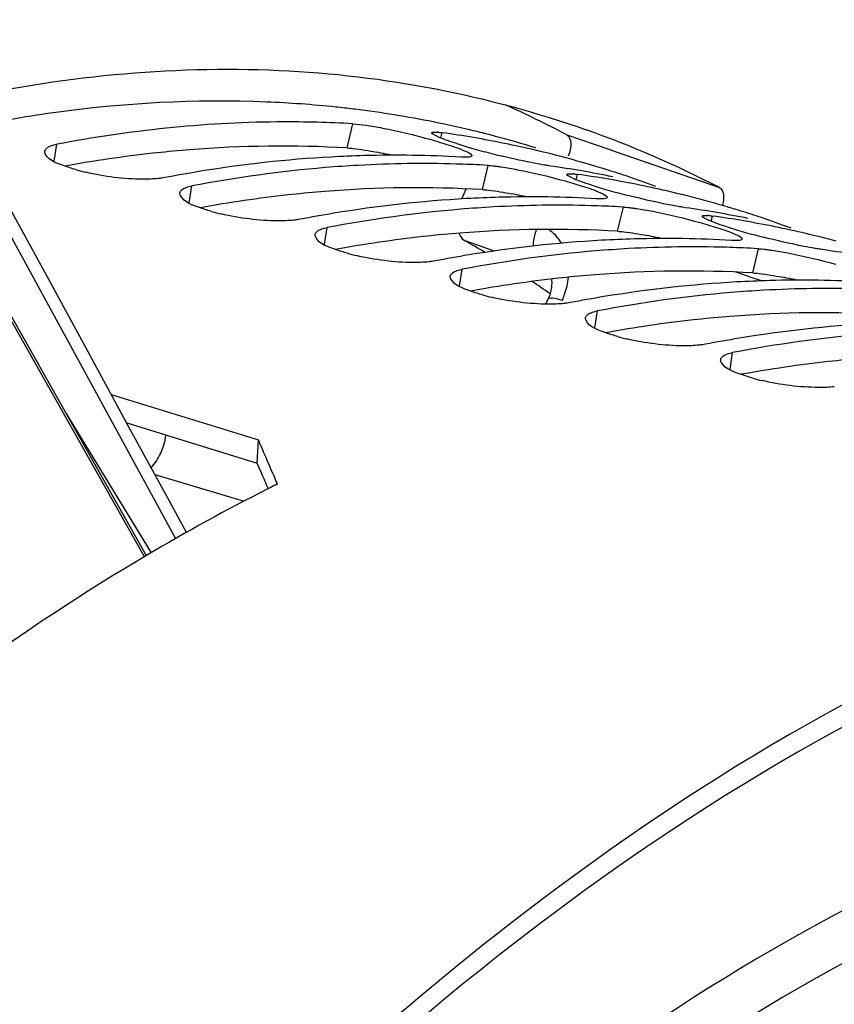
# Model space of a CAD drawing. Units: millimetres. Extents: x 0 to 594, y 0 to 420.
# Drawn here: x 310 to 316, y 102 to 109 of the extents above; entities that cross this region are included whole.
import ezdxf

# ---------------------------------------------------------------- set-up
doc = ezdxf.new("R2010")
doc.units = ezdxf.units.MM
doc.header["$LTSCALE"] = 32.67
doc.layers.get('0').update_dxf_attribs({"linetype": 'CONTINUOUS'})
doc.layers.add('AXES', color=7, linetype='CONTINUOUS')
doc.layers.add('SOLIDES', color=7, linetype='CONTINUOUS')
doc.styles.get("Standard").update_dxf_attribs({"font": 'txt', "width": 0.85})
doc.dimstyles.get("Standard").update_dxf_attribs({"dimtxt": 3.5, "dimasz": 3.5, "dimexe": 0.18, "dimexo": 0.0625, "dimgap": 0.09, "dimtad": 1, "dimdec": 4, "dimdsep": 46, "dimtxsty": 'STANDARD', "dimblk": '_FILLED', "dimblk1": '_FILLED', "dimblk2": '_FILLED', "dimcen": 0.09, "dimclrt": 5, "dimadec": 0, "dimazin": 0, "dimtol": 1, "dimtp": 0.0001, "dimtm": 0.0001, "dimtfac": 1, "dimtdec": 4, "dimtofl": 0, "dimtmove": 0, "dimatfit": 3, "dimldrblk": '_FILLED', "dimfxl": 1, "dimtolj": 1, "dimarcsym": 0})

# ---------------------------------------------------------------- blocks, each defined once
blk = doc.blocks.new('_FILLED')
at = {"color": 0, "linetype": 'BYBLOCK'}
blk.add_solid([(0, 0), (-1, 0.2143), (-1, -0.2143)], dxfattribs=at)

msp = doc.modelspace()

# ---------------------------------------------------------------- linework, layer by layer
at = {"color": 7, "linetype": 'CONTINUOUS'}
for p, q in [((312.266362, 108.745582), (312.251823, 108.747365)), ((312.880792, 108.645217), (312.853115, 108.650811)), ((312.24915, 108.636898), (312.214692, 108.638838)), ((312.839929, 108.568231), (312.840006, 108.569444)), ((313.263325, 108.324453), (313.228867, 108.326393)), ((314.145306, 108.294706), (314.12688, 108.300408)), ((313.854103, 108.255786), (313.854181, 108.257)), ((314.2775, 108.012009), (314.243041, 108.013948)), ((315.159481, 107.982261), (315.141055, 107.987963)), ((314.868278, 107.943341), (314.868355, 107.944555)), ((315.291674, 107.699564), (315.257216, 107.701503)), ((310.699871, 105.396822), (309.468334, 107.579418)), ((310.436195, 106.606176), (311.539546, 106.266258)), ((311.530396, 106.091924), (311.539546, 106.266258)), ((311.649272, 106.008804), (311.664918, 105.971378)), ((311.664918, 105.971378), (311.680558, 105.933791)), ((311.614508, 105.900628), (311.604582, 105.895608)), ((311.626854, 105.906859), (311.614508, 105.900628))]:
    msp.add_line(p, q, dxfattribs=at)
at = {"color": 9, "linetype": 'CONTINUOUS'}
for p, q in [((312.206576, 108.455446), (312.24915, 108.636898)), ((312.908557, 108.530114), (312.918946, 108.570057)), ((310.006994, 108.356514), (310.026359, 108.482999)), ((313.220751, 108.143001), (313.263325, 108.324453)), ((313.922732, 108.217669), (313.933121, 108.257612)), ((311.021169, 108.044069), (311.040534, 108.170554)), ((314.234926, 107.830556), (314.2775, 108.012009)), ((314.936906, 107.905225), (314.947295, 107.945167)), ((312.035344, 107.731624), (312.054709, 107.858109)), ((315.2491, 107.518111), (315.291674, 107.699564)), ((310.685091, 105.388016), (309.454995, 107.568058)), ((313.049518, 107.419179), (313.068884, 107.545664)), ((314.063693, 107.106734), (314.083058, 107.233219)), ((315.077868, 106.794289), (315.097233, 106.920775))]:
    msp.add_line(p, q, dxfattribs=at)
at = {"color": 3, "linetype": 'CONTINUOUS'}
for p, q in [((311.021864, 108.441544), (310.993199, 108.43921)), ((312.036039, 108.129099), (312.007374, 108.126765)), ((313.050214, 107.816654), (313.021549, 107.81432)), ((314.064388, 107.504209), (314.035723, 107.501875)), ((315.078563, 107.191764), (315.049898, 107.189431)), ((310.552228, 106.393277), (311.530396, 106.091924)), ((311.546369, 106.055759), (311.530396, 106.091924)), ((311.562332, 106.019432), (311.546369, 106.055759))]:
    msp.add_line(p, q, dxfattribs=at)
at = {"color": 7, "linetype": 'CONTINUOUS'}
for centre, radius, start, end in [((311.277159, 100.735554), 8.070879, 83.0638584, 84.0047766), ((311.292063, 100.849692), 7.955774, 78.6842134, 82.9656446), ((311.374312, 98.916502), 9.898106, 97.9876766, 101.7823507), ((311.308361, 100.936619), 7.867339, 78.070106, 78.4707503), ((312.847558, 108.135612), 0.44002, 84.259241, 85.3338988), ((311.312676, 100.956804), 7.846698, 76.7304209, 78.0704663), ((311.317168, 100.976082), 7.826903, 76.1753803, 76.7300308), ((311.320155, 100.988169), 7.814453, 75.1758177, 76.1754687), ((311.799848, 100.691258), 7.957879, 80.2037414, 81.9158299), ((311.810566, 100.753578), 7.894645, 78.4832847, 80.203444), ((311.324457, 101.004354), 7.797706, 72.8616793, 75.1759517), ((314.02557, 111.615227), 3.282588, 252.3100572, 253.4441186), ((314.366839, 112.760718), 4.477835, 253.435004, 254.3136563), ((314.752014, 114.136687), 5.906697, 254.3252209, 255.7507845), ((311.820768, 100.803854), 7.843344, 76.7556829, 78.4829796), ((311.828882, 100.8386), 7.807663, 75.0221459, 76.7552263), ((312.611281, 99.057762), 9.344721, 93.2216051, 99.370124), ((312.574619, 99.575911), 8.825333, 91.5758553, 93.1730148), ((312.568386, 99.898459), 8.502736, 86.6820942, 91.5936362), ((314.907086, 114.733585), 6.523402, 255.7210956, 256.3716747), ((311.833616, 100.856486), 7.789161, 73.2855591, 75.0217834), ((310.601343, 109.805218), 1.572843, 254.4291785, 256.9251506), ((312.700842, 98.468502), 9.940702, 99.3264841, 100.8025903), ((312.842626, 98.766295), 9.575366, 94.7978964, 100.8478078), ((312.788047, 99.322907), 9.016142, 93.1732134, 94.7481239), ((312.77122, 99.678412), 8.660251, 88.3412468, 93.1922528), ((312.776576, 99.976694), 8.361939, 86.899403, 88.3187653), ((312.611188, 100.441302), 7.957879, 80.2037414, 81.9158299), ((312.621906, 100.503622), 7.894645, 78.4832847, 80.203444), ((311.835114, 100.861597), 7.783836, 72.8768614, 73.2853011), ((311.834758, 100.86048), 7.785008, 71.5487164, 72.7348153), ((313.861733, 107.823167), 0.44002, 84.259241, 85.3338988), ((312.814022, 100.378813), 7.957879, 80.2037414, 81.9158299), ((312.829208, 100.465091), 7.870276, 76.7589378, 80.2058087), ((311.830637, 100.84832), 7.797847, 69.8142694, 71.5482776), ((315.039745, 111.302782), 3.282588, 252.3100572, 253.4441186), ((315.381014, 112.448273), 4.477835, 253.435004, 254.3136563), ((315.766189, 113.824242), 5.906697, 254.3252209, 255.7507845), ((313.625455, 98.745317), 9.344721, 93.2216051, 99.370124), ((313.588794, 99.263466), 8.825333, 91.5758553, 93.1730148), ((313.58256, 99.586014), 8.502736, 86.6820942, 91.5936362), ((312.843057, 100.526156), 7.807663, 75.0221459, 76.7552263), ((312.846819, 100.540477), 7.792855, 74.4691169, 75.0216536), ((313.856801, 98.45385), 9.575366, 94.7978964, 100.8478078), ((313.802222, 99.010462), 9.016142, 93.1732134, 94.7481239), ((313.785395, 99.365967), 8.660251, 88.3412468, 93.1922528), ((313.79075, 99.66425), 8.361939, 86.899403, 88.3187653), ((313.625362, 100.128858), 7.957879, 80.2037414, 81.9158299), ((312.848398, 100.546141), 7.786975, 73.2853924, 74.4691502), ((312.849289, 100.549152), 7.783836, 72.8768614, 73.2853011), ((312.848932, 100.548035), 7.785008, 71.5487164, 72.7348153), ((311.615518, 109.492773), 1.572843, 254.4291785, 256.9251506), ((313.715017, 98.156058), 9.940702, 99.3264841, 100.8025903), ((314.875908, 107.510723), 0.44002, 84.259241, 85.3338988), ((313.828197, 100.066369), 7.957879, 80.2037414, 81.9158299), ((313.636081, 100.191177), 7.894645, 78.4832847, 80.203444), ((313.843382, 100.152646), 7.870276, 76.7589378, 80.2058087), ((312.844812, 100.535875), 7.797847, 69.8142694, 71.5482776), ((316.05392, 110.990337), 3.282588, 252.3100572, 253.4441186), ((316.395188, 112.135829), 4.477835, 253.435004, 254.3136563), ((314.63963, 98.432872), 9.344721, 93.2216051, 99.370124), ((314.602969, 98.951021), 8.825333, 91.5758553, 93.1730148), ((314.596735, 99.27357), 8.502736, 86.6820942, 91.5936362), ((316.780363, 113.511797), 5.906697, 254.3252209, 255.7507845), ((313.857231, 100.213711), 7.807663, 75.0221459, 76.7552263), ((314.816396, 98.698017), 9.016142, 93.1732134, 94.7481239), ((314.79957, 99.053522), 8.660251, 88.3412468, 93.1922528), ((314.804925, 99.351805), 8.361939, 86.899403, 88.3187653), ((314.639537, 99.816413), 7.957879, 80.2037414, 81.9158299), ((312.629692, 109.180328), 1.572843, 254.4291785, 256.9251506), ((314.729192, 97.843613), 9.940702, 99.3264841, 100.8025903), ((314.870976, 98.141405), 9.575366, 94.7978964, 100.8478078), ((315.653805, 98.120427), 9.344721, 93.2216051, 99.370124), ((315.617143, 98.638576), 8.825333, 91.5758553, 93.1730148), ((315.813744, 98.741077), 8.660251, 88.3412468, 93.1922528), ((315.61091, 98.961125), 8.502736, 86.6820942, 91.5936362), ((313.643867, 108.867883), 1.572843, 254.4291785, 256.9251506), ((315.743367, 97.531168), 9.940702, 99.3264841, 100.8025903), ((315.88515, 97.82896), 9.575366, 94.7978964, 100.8478078), ((315.830571, 98.385572), 9.016142, 93.1732134, 94.7481239), ((316.667979, 97.807982), 9.344721, 93.2216051, 99.370124), ((314.658042, 108.555438), 1.572843, 254.4291785, 256.9251506), ((316.757541, 97.218723), 9.940702, 99.3264841, 100.8025903), ((316.899325, 97.516515), 9.575366, 94.7978964, 100.8478078), ((315.672216, 108.242994), 1.572843, 254.4291785, 256.9251506), ((290.742342, 97.250433), 22.66735, 22.7298801, 23.4372827), ((318.226445, 92.814187), 14.661945, 116.5164181, 116.7511929)]:
    msp.add_arc(centre, radius, start, end, dxfattribs=at)
at = {"color": 3, "linetype": 'CONTINUOUS'}
for centre, radius, start, end in [((311.751445, 99.310719), 9.159928, 94.7482993, 96.2993324), ((311.714959, 99.86374), 8.60576, 86.7251071, 94.6195183), ((311.800862, 98.893066), 9.580482, 96.3190205, 100.2784285), ((311.715485, 104.745592), 3.746265, 77.9716487, 79.0688636), ((311.638174, 104.379571), 4.12036, 77.412391, 77.9808804), ((312.729134, 99.551295), 8.60576, 86.7251071, 94.6195183), ((312.815037, 98.580621), 9.580482, 96.3190205, 100.2784285), ((312.76562, 98.998274), 9.159928, 94.7482993, 96.2993324), ((312.729659, 104.433147), 3.746265, 77.9716487, 79.0688636), ((312.652349, 104.067127), 4.12036, 77.412391, 77.9808804), ((313.743308, 99.23885), 8.60576, 86.7251071, 94.6195183), ((313.829211, 98.268176), 9.580482, 96.3190205, 100.2784285), ((313.779795, 98.685829), 9.159928, 94.7482993, 96.2993324), ((313.743834, 104.120702), 3.746265, 77.9716487, 79.0688636), ((313.666524, 103.754682), 4.12036, 77.412391, 77.9808804), ((314.843386, 97.955731), 9.580482, 96.3190205, 100.2784285), ((314.793969, 98.373384), 9.159928, 94.7482993, 96.2993324), ((314.757483, 98.926405), 8.60576, 86.7251071, 94.6195183), ((314.758009, 103.808257), 3.746265, 77.9716487, 79.0688636), ((314.680698, 103.442237), 4.12036, 77.412391, 77.9808804), ((315.808144, 98.06094), 9.159928, 94.7482993, 96.2993324), ((315.771658, 98.613961), 8.60576, 86.7251071, 94.6195183), ((315.857561, 97.643286), 9.580482, 96.3190205, 100.2784285), ((316.822319, 97.748495), 9.159928, 94.7482993, 96.2993324), ((316.871735, 97.330842), 9.580482, 96.3190205, 100.2784285), ((290.951014, 96.984644), 22.504529, 23.3369702, 23.669814)]:
    msp.add_arc(centre, radius, start, end, dxfattribs=at)
at = {"color": 7, "linetype": 'CONTINUOUS'}
for points, knots in [([(312.120127, 108.76229), (311.947379, 108.780433), (311.240731, 108.831795), (310.528253, 108.792647), (309.998871, 108.718576)], [0, 0, 0, 0, 0.24525399, 1, 1, 1, 1]), ([(312.214692, 108.638838), (312.035942, 108.648526), (311.3035, 108.664574), (310.569869, 108.586673), (310.026359, 108.482999)], [0, 0, 0, 0, 0.24444511, 1, 1, 1, 1]), ([(312.840006, 108.569444), (312.84108, 108.573657), (312.86074, 108.57567), (312.872929, 108.575021), (312.883353, 108.574174)], [0, 0, 0, 0, 0.29358687, 1, 1, 1, 1]), ([(312.891572, 108.573426), (312.895907, 108.572991), (312.905044, 108.571956), (312.914157, 108.570737), (312.918946, 108.570057)], [0, 0, 0, 0, 0.47385734, 1, 1, 1, 1]), ([(312.891209, 108.53708), (312.878297, 108.542594), (312.862459, 108.550952), (312.840605, 108.562114), (312.839929, 108.568231)], [0, 0, 0, 0, 0.69526665, 1, 1, 1, 1]), ([(309.941055, 108.4108), (309.93936, 108.414103), (309.936819, 108.4208), (309.93656, 108.428015), (309.937048, 108.431324)], [0, 0, 0, 0, 0.52606517, 1, 1, 1, 1]), ([(309.937048, 108.431324), (309.938384, 108.440378), (309.953813, 108.460129), (309.975078, 108.468694), (309.98788, 108.473089)], [0, 0, 0, 0, 0.40340037, 1, 1, 1, 1]), ([(309.98788, 108.473089), (309.993787, 108.475117), (310.006521, 108.478848), (310.019475, 108.481686), (310.026359, 108.482999)], [0, 0, 0, 0, 0.47121555, 1, 1, 1, 1]), ([(313.091303, 108.432355), (313.104792, 108.426356), (313.120825, 108.419072), (313.143157, 108.402794), (313.141702, 108.396739)], [0, 0, 0, 0, 0.70330512, 1, 1, 1, 1]), ([(310.179146, 108.290099), (310.149306, 108.298444), (310.067744, 108.32708), (309.9678, 108.358681), (309.941055, 108.4108)], [0, 0, 0, 0, 0.3459473, 1, 1, 1, 1]), ([(313.096851, 108.385931), (313.091221, 108.385861), (313.079092, 108.386008), (313.066976, 108.386564), (313.06049, 108.386942)], [0, 0, 0, 0, 0.46426916, 1, 1, 1, 1]), ([(313.141702, 108.396739), (313.140549, 108.391943), (313.121535, 108.386267), (313.107658, 108.386065), (313.096851, 108.385931)], [0, 0, 0, 0, 0.31335692, 1, 1, 1, 1]), ([(313.684843, 108.327253), (313.662658, 108.33102), (313.557155, 108.350472), (313.452409, 108.37388), (313.370025, 108.393852)], [0, 0, 0, 0, 0.20976608, 1, 1, 1, 1]), ([(313.263325, 108.324453), (313.270652, 108.324026), (313.286074, 108.322859), (313.301461, 108.321303), (313.309536, 108.320407)], [0, 0, 0, 0, 0.47460306, 1, 1, 1, 1]), ([(313.309536, 108.320407), (313.317984, 108.31947), (313.335477, 108.317347), (313.352932, 108.314936), (313.361958, 108.313626)], [0, 0, 0, 0, 0.48239648, 1, 1, 1, 1]), ([(313.730286, 108.320101), (313.723091, 108.321123), (313.707928, 108.323414), (313.692797, 108.325902), (313.684843, 108.327253)], [0, 0, 0, 0, 0.47388254, 1, 1, 1, 1]), ([(310.789369, 108.226168), (310.750646, 108.222188), (310.568084, 108.216692), (310.385222, 108.240587), (310.245528, 108.27315)], [0, 0, 0, 0, 0.21345619, 1, 1, 1, 1]), ([(310.837699, 108.233043), (310.830063, 108.231586), (310.813991, 108.228974), (310.797827, 108.227037), (310.789369, 108.226168)], [0, 0, 0, 0, 0.47761674, 1, 1, 1, 1]), ([(313.905384, 108.224635), (313.892472, 108.230149), (313.876634, 108.238507), (313.85478, 108.249669), (313.854103, 108.255786)], [0, 0, 0, 0, 0.69526665, 1, 1, 1, 1]), ([(313.854181, 108.257), (313.855254, 108.261212), (313.874915, 108.263225), (313.887103, 108.262576), (313.897528, 108.261729)], [0, 0, 0, 0, 0.29358687, 1, 1, 1, 1]), ([(313.905747, 108.260981), (313.910082, 108.260547), (313.919218, 108.259511), (313.928331, 108.258292), (313.933121, 108.257612)], [0, 0, 0, 0, 0.47385734, 1, 1, 1, 1]), ([(310.951223, 108.118879), (310.952559, 108.127933), (310.967987, 108.147684), (310.989253, 108.156249), (311.002055, 108.160644)], [0, 0, 0, 0, 0.40340037, 1, 1, 1, 1]), ([(311.002055, 108.160644), (311.007961, 108.162672), (311.020695, 108.166403), (311.03365, 108.169241), (311.040534, 108.170554)], [0, 0, 0, 0, 0.47121555, 1, 1, 1, 1]), ([(310.95523, 108.098355), (310.953535, 108.101658), (310.950994, 108.108356), (310.950734, 108.11557), (310.951223, 108.118879)], [0, 0, 0, 0, 0.52606517, 1, 1, 1, 1]), ([(311.19332, 107.977654), (311.163481, 107.985999), (311.081918, 108.014635), (310.981974, 108.046237), (310.95523, 108.098355)], [0, 0, 0, 0, 0.3459473, 1, 1, 1, 1]), ([(314.111026, 108.073486), (314.105396, 108.073416), (314.093266, 108.073563), (314.08115, 108.074119), (314.074665, 108.074498)], [0, 0, 0, 0, 0.46426916, 1, 1, 1, 1]), ([(314.105477, 108.11991), (314.118967, 108.113911), (314.135, 108.106627), (314.157332, 108.09035), (314.155877, 108.084294)], [0, 0, 0, 0, 0.70330512, 1, 1, 1, 1]), ([(314.155877, 108.084294), (314.154724, 108.079498), (314.135709, 108.073822), (314.121833, 108.07362), (314.111026, 108.073486)], [0, 0, 0, 0, 0.31335692, 1, 1, 1, 1]), ([(314.699018, 108.014808), (314.671972, 108.0194), (314.542255, 108.043688), (314.41361, 108.073488), (314.312314, 108.099269)], [0, 0, 0, 0, 0.20789084, 1, 1, 1, 1]), ([(314.2775, 108.012009), (314.284826, 108.011581), (314.300249, 108.010414), (314.315636, 108.008859), (314.323711, 108.007963)], [0, 0, 0, 0, 0.47460306, 1, 1, 1, 1]), ([(314.323711, 108.007963), (314.332159, 108.007025), (314.349652, 108.004903), (314.367107, 108.002491), (314.376133, 108.001181)], [0, 0, 0, 0, 0.48239648, 1, 1, 1, 1]), ([(314.74446, 108.007656), (314.737266, 108.008678), (314.722103, 108.010969), (314.706971, 108.013458), (314.699018, 108.014808)], [0, 0, 0, 0, 0.47388254, 1, 1, 1, 1]), ([(311.803544, 107.913723), (311.764821, 107.909744), (311.582259, 107.904247), (311.399397, 107.928142), (311.259703, 107.960705)], [0, 0, 0, 0, 0.21345619, 1, 1, 1, 1]), ([(311.851874, 107.920598), (311.844238, 107.919142), (311.828166, 107.916529), (311.812002, 107.914592), (311.803544, 107.913723)], [0, 0, 0, 0, 0.47761674, 1, 1, 1, 1]), ([(314.919559, 107.91219), (314.906647, 107.917704), (314.890809, 107.926062), (314.868954, 107.937225), (314.868278, 107.943341)], [0, 0, 0, 0, 0.69526665, 1, 1, 1, 1]), ([(314.868355, 107.944555), (314.869429, 107.948767), (314.889089, 107.95078), (314.901278, 107.950131), (314.911703, 107.949284)], [0, 0, 0, 0, 0.29358687, 1, 1, 1, 1]), ([(314.919922, 107.948536), (314.924257, 107.948102), (314.933393, 107.947066), (314.942506, 107.945847), (314.947295, 107.945167)], [0, 0, 0, 0, 0.47385734, 1, 1, 1, 1]), ([(311.965397, 107.806434), (311.966733, 107.815488), (311.982162, 107.835239), (312.003427, 107.843804), (312.016229, 107.848199)], [0, 0, 0, 0, 0.40340037, 1, 1, 1, 1]), ([(312.016229, 107.848199), (312.022136, 107.850227), (312.03487, 107.853958), (312.047825, 107.856796), (312.054709, 107.858109)], [0, 0, 0, 0, 0.47121555, 1, 1, 1, 1]), ([(311.969405, 107.78591), (311.96771, 107.789213), (311.965168, 107.795911), (311.964909, 107.803125), (311.965397, 107.806434)], [0, 0, 0, 0, 0.52606517, 1, 1, 1, 1]), ([(312.207495, 107.665209), (312.177656, 107.673555), (312.096093, 107.702191), (311.996149, 107.733792), (311.969405, 107.78591)], [0, 0, 0, 0, 0.3459473, 1, 1, 1, 1]), ([(315.1252, 107.761041), (315.119571, 107.760971), (315.107441, 107.761118), (315.095325, 107.761674), (315.088839, 107.762053)], [0, 0, 0, 0, 0.46426916, 1, 1, 1, 1]), ([(315.119652, 107.807465), (315.133141, 107.801466), (315.149174, 107.794183), (315.171507, 107.777905), (315.170051, 107.771849)], [0, 0, 0, 0, 0.70330512, 1, 1, 1, 1]), ([(315.170051, 107.771849), (315.168899, 107.767053), (315.149884, 107.761377), (315.136008, 107.761176), (315.1252, 107.761041)], [0, 0, 0, 0, 0.31335692, 1, 1, 1, 1]), ([(315.713192, 107.702363), (315.686146, 107.706955), (315.55643, 107.731244), (315.427785, 107.761043), (315.326489, 107.786824)], [0, 0, 0, 0, 0.20789084, 1, 1, 1, 1]), ([(315.291674, 107.699564), (315.299001, 107.699136), (315.314424, 107.697969), (315.32981, 107.696414), (315.337886, 107.695518)], [0, 0, 0, 0, 0.47460306, 1, 1, 1, 1]), ([(315.337886, 107.695518), (315.346334, 107.69458), (315.363827, 107.692458), (315.381282, 107.690047), (315.390307, 107.688736)], [0, 0, 0, 0, 0.48239648, 1, 1, 1, 1]), ([(315.758635, 107.695211), (315.751441, 107.696233), (315.736278, 107.698524), (315.721146, 107.701013), (315.713192, 107.702363)], [0, 0, 0, 0, 0.47388254, 1, 1, 1, 1]), ([(312.817719, 107.601278), (312.778996, 107.597299), (312.596434, 107.591802), (312.413571, 107.615697), (312.273878, 107.64826)], [0, 0, 0, 0, 0.21345619, 1, 1, 1, 1]), ([(312.866049, 107.608153), (312.858413, 107.606697), (312.842341, 107.604084), (312.826176, 107.602147), (312.817719, 107.601278)], [0, 0, 0, 0, 0.47761674, 1, 1, 1, 1]), ([(313.030404, 107.535755), (313.036311, 107.537783), (313.049045, 107.541513), (313.062, 107.544351), (313.068884, 107.545664)], [0, 0, 0, 0, 0.47121555, 1, 1, 1, 1]), ([(312.983579, 107.473465), (312.981884, 107.476768), (312.979343, 107.483466), (312.979084, 107.49068), (312.979572, 107.493989)], [0, 0, 0, 0, 0.52606517, 1, 1, 1, 1]), ([(312.979572, 107.493989), (312.980908, 107.503043), (312.996337, 107.522794), (313.017602, 107.531359), (313.030404, 107.535755)], [0, 0, 0, 0, 0.40340037, 1, 1, 1, 1]), ([(313.22167, 107.352764), (313.19183, 107.36111), (313.110268, 107.389746), (313.010324, 107.421347), (312.983579, 107.473465)], [0, 0, 0, 0, 0.3459473, 1, 1, 1, 1]), ([(313.831894, 107.288833), (313.79317, 107.284854), (313.610609, 107.279357), (313.427746, 107.303252), (313.288053, 107.335815)], [0, 0, 0, 0, 0.21345619, 1, 1, 1, 1]), ([(313.880223, 107.295708), (313.872587, 107.294252), (313.856515, 107.291639), (313.840351, 107.289702), (313.831894, 107.288833)], [0, 0, 0, 0, 0.47761674, 1, 1, 1, 1]), ([(313.997754, 107.16102), (313.996059, 107.164324), (313.993518, 107.171021), (313.993259, 107.178235), (313.993747, 107.181544)], [0, 0, 0, 0, 0.52606517, 1, 1, 1, 1]), ([(313.993747, 107.181544), (313.995083, 107.190599), (314.010511, 107.21035), (314.031777, 107.218914), (314.044579, 107.22331)], [0, 0, 0, 0, 0.40340037, 1, 1, 1, 1]), ([(314.044579, 107.22331), (314.050485, 107.225338), (314.063219, 107.229068), (314.076174, 107.231906), (314.083058, 107.233219)], [0, 0, 0, 0, 0.47121555, 1, 1, 1, 1]), ([(314.235844, 107.040319), (314.206005, 107.048665), (314.124442, 107.077301), (314.024498, 107.108902), (313.997754, 107.16102)], [0, 0, 0, 0, 0.3459473, 1, 1, 1, 1]), ([(314.846068, 106.976388), (314.807345, 106.972409), (314.624783, 106.966912), (314.441921, 106.990807), (314.302227, 107.02337)], [0, 0, 0, 0, 0.21345619, 1, 1, 1, 1]), ([(314.894398, 106.983264), (314.886762, 106.981807), (314.87069, 106.979194), (314.854526, 106.977258), (314.846068, 106.976388)], [0, 0, 0, 0, 0.47761674, 1, 1, 1, 1]), ([(315.007921, 106.869099), (315.009257, 106.878154), (315.024686, 106.897905), (315.045951, 106.906469), (315.058753, 106.910865)], [0, 0, 0, 0, 0.40340037, 1, 1, 1, 1]), ([(315.058753, 106.910865), (315.06466, 106.912893), (315.077394, 106.916623), (315.090349, 106.919461), (315.097233, 106.920775)], [0, 0, 0, 0, 0.47121555, 1, 1, 1, 1]), ([(315.011929, 106.848575), (315.010234, 106.851879), (315.007692, 106.858576), (315.007433, 106.86579), (315.007921, 106.869099)], [0, 0, 0, 0, 0.52606517, 1, 1, 1, 1]), ([(315.250019, 106.727875), (315.22018, 106.73622), (315.138617, 106.764856), (315.038673, 106.796457), (315.011929, 106.848575)], [0, 0, 0, 0, 0.3459473, 1, 1, 1, 1]), ([(315.860243, 106.663944), (315.82152, 106.659964), (315.638958, 106.654467), (315.456095, 106.678362), (315.316402, 106.710926)], [0, 0, 0, 0, 0.21345619, 1, 1, 1, 1]), ([(311.604582, 105.895608), (311.299897, 105.74138), (310.034512, 105.044677), (308.862697, 104.184731), (308.02276, 103.471053)], [0, 0, 0, 0, 0.23654391, 1, 1, 1, 1]), ([(317.946786, 105.171985), (316.364466, 104.627775), (313.149622, 102.723675), (310.564454, 100.092606), (309.299061, 98.558857)], [0, 0, 0, 0, 0.45697618, 1, 1, 1, 1])]:
    msp.add_open_spline(points, degree=3, knots=knots, dxfattribs=at)
for points in [[(312.24915, 108.636898), (312.282169, 108.634971), (312.315051, 108.630823), (312.347783, 108.626071)], [(312.347783, 108.626071), (312.388752, 108.620123), (312.429549, 108.612961), (312.470199, 108.605128)], [(312.470199, 108.605128), (312.590073, 108.582028), (312.708915, 108.55321), (312.8265, 108.520389)], [(312.8265, 108.520389), (312.869404, 108.508413), (312.912152, 108.495837), (312.954577, 108.482261)], [(313.028104, 108.487857), (312.981912, 108.502613), (312.935805, 108.518035), (312.891209, 108.53708)], [(312.954577, 108.482261), (313.000786, 108.467475), (313.046972, 108.452068), (313.091303, 108.432355)], [(313.361958, 108.313626), (313.402926, 108.307678), (313.443723, 108.300516), (313.484373, 108.292683)], [(313.484373, 108.292683), (313.604248, 108.269583), (313.72309, 108.240765), (313.840675, 108.207944)], [(313.840675, 108.207944), (313.883579, 108.195968), (313.926327, 108.183392), (313.968752, 108.169817)], [(314.042279, 108.175412), (313.996087, 108.190168), (313.94998, 108.205591), (313.905384, 108.224635)], [(313.968752, 108.169817), (314.01496, 108.15503), (314.061147, 108.139624), (314.105477, 108.11991)], [(314.376133, 108.001181), (314.417101, 107.995233), (314.457898, 107.988071), (314.498548, 107.980238)], [(314.498548, 107.980238), (314.618423, 107.957138), (314.737265, 107.92832), (314.85485, 107.895499)], [(315.056453, 107.862967), (315.010261, 107.877723), (314.964154, 107.893146), (314.919559, 107.91219)], [(314.85485, 107.895499), (314.897753, 107.883523), (314.940502, 107.870947), (314.982927, 107.857372)], [(314.982927, 107.857372), (315.029135, 107.842586), (315.075321, 107.827179), (315.119652, 107.807465)], [(315.390307, 107.688736), (315.431276, 107.682788), (315.472073, 107.675626), (315.512723, 107.667793)], [(315.512723, 107.667793), (315.632597, 107.644694), (315.751439, 107.615875), (315.869024, 107.583054)]]:
    msp.add_open_spline(points, degree=3, dxfattribs=at)
at = {"color": 3, "linetype": 'CONTINUOUS'}
for points, knots in [([(312.206576, 108.455446), (312.221353, 108.454583), (312.294955, 108.447729), (312.367871, 108.435072), (312.425885, 108.423883)], [0, 0, 0, 0, 0.2003403, 1, 1, 1, 1]), ([(313.220751, 108.143001), (313.228001, 108.142578), (313.243263, 108.141422), (313.258491, 108.139882), (313.266483, 108.138994)], [0, 0, 0, 0, 0.47452347, 1, 1, 1, 1]), ([(314.234926, 107.830556), (314.242175, 107.830133), (314.257438, 107.828977), (314.272665, 107.827437), (314.280658, 107.826549)], [0, 0, 0, 0, 0.47452347, 1, 1, 1, 1]), ([(315.2491, 107.518111), (315.25635, 107.517688), (315.271613, 107.516533), (315.28684, 107.514992), (315.294833, 107.514105)], [0, 0, 0, 0, 0.47452347, 1, 1, 1, 1]), ([(321.073859, 105.563455), (320.101463, 105.554759), (317.438386, 105.067118), (313.307353, 102.688142), (310.67499, 100.036473), (309.388064, 98.484041)], [0, 0, 0, 0, 0.20792516, 0.56883637, 1, 1, 1, 1])]:
    msp.add_open_spline(points, degree=3, knots=knots, dxfattribs=at)
for points in [[(313.266483, 108.138994), (313.324709, 108.132529), (313.382537, 108.122533), (313.44006, 108.111439)], [(314.280658, 107.826549), (314.338883, 107.820084), (314.396711, 107.810088), (314.454235, 107.798994)], [(315.294833, 107.514105), (315.353058, 107.507639), (315.410886, 107.497643), (315.468409, 107.486549)]]:
    msp.add_open_spline(points, degree=3, dxfattribs=at)
at = {"layer": 'AXES', "color": 9, "linetype": 'CONTINUOUS'}
for p, q in [((308.903761, 109.219359), (310.918624, 105.525087)), ((313.852974, 108.554525), (314.176116, 108.442822)), ((314.176116, 108.442822), (314.216115, 108.428993)), ((314.216115, 108.428993), (314.999072, 108.15818)), ((313.311205, 107.682013), (313.089708, 107.758304)), ((310.093579, 106.471331), (310.734958, 105.417729)), ((310.763439, 106.005729), (311.432302, 105.805099))]:
    msp.add_line(p, q, dxfattribs=at)
at = {"layer": 'AXES', "color": 7, "linetype": 'CONTINUOUS'}
for p, q in [((315.313299, 107.458062), (315.23741, 107.484315)), ((313.696958, 107.28444), (313.713722, 107.323121))]:
    msp.add_line(p, q, dxfattribs=at)
for points in [[(311.000504, 105.570703), (310.857407, 105.833294), (310.563819, 106.372011), (310.261825, 106.926114), (309.951425, 107.495604), (309.632619, 108.080481), (309.305407, 108.680744), (308.979412, 109.27874)], [(313.737762, 107.471669), (313.738287, 107.46831), (313.739265, 107.459263), (313.73985, 107.449784), (313.740018, 107.439925), (313.739749, 107.429724), (313.739028, 107.41922), (313.737845, 107.408466), (313.736194, 107.397505), (313.73407, 107.386378), (313.731475, 107.375122), (313.72841, 107.36378), (313.724881, 107.35239), (313.720891, 107.340982), (313.71645, 107.32959), (313.713723, 107.323123)]]:
    msp.add_lwpolyline(points, dxfattribs=at)
for centre, radius, start, end in [((310.093143, 101.40667), 8.076394, 62.2552598, 65.8920498), ((311.349499, 101.103232), 7.943027, 62.6471656, 70.5128555), ((309.186811, 100.760483), 8.012621, 59.6083212, 60.8502727), ((309.015182, 100.484767), 8.337454, 55.5797451, 56.7126134)]:
    msp.add_arc(centre, radius, start, end, dxfattribs=at)
msp.add_ellipse((54.789246, 154.886032), major_axis=(432.505024, -124.627219), ratio=0.07278555, start_param=0.94569686, end_param=0.94602575, dxfattribs=at)
for points, knots in [([(320.064205, 106.523685), (319.719344, 107.073641), (318.979868, 108.097987), (317.681119, 109.409355), (316.244015, 110.425207), (315.196061, 110.898496), (314.663337, 111.078091)], [0, 0, 0, 0, 0.27051706, 0.52436391, 0.76572006, 1, 1, 1, 1]), ([(309.235201, 108.810483), (310.038732, 108.990277), (311.269712, 109.115819), (312.870971, 108.927832), (313.631559, 108.72131), (313.999255, 108.591253)], [0, 0, 0, 0, 0.51209249, 0.75743724, 1, 1, 1, 1]), ([(313.852974, 108.554525), (313.873234, 108.54387), (313.886315, 108.49766), (313.881176, 108.443093), (313.871375, 108.410215), (313.86448, 108.394305)], [0, 0, 0, 0, 0.40531252, 0.69297724, 1, 1, 1, 1]), ([(314.999072, 108.15818), (315.016046, 108.149412), (315.036054, 108.098075), (315.028482, 108.05187), (315.020639, 108.025061)], [0, 0, 0, 0, 0.40616383, 1, 1, 1, 1]), ([(313.044957, 107.815889), (313.047407, 107.809403), (313.057347, 107.78704), (313.074303, 107.766895), (313.089708, 107.758304)], [0, 0, 0, 0, 0.28214989, 1, 1, 1, 1]), ([(318.564477, 102.701453), (317.161465, 102.360194), (315.067108, 101.313917), (312.565343, 99.337002), (311.332228, 98.093822), (310.724976, 97.416609)], [0, 0, 0, 0, 0.452791, 0.71476317, 1, 1, 1, 1])]:
    msp.add_open_spline(points, degree=3, knots=knots, dxfattribs=at)
at = {"layer": 'AXES', "color": 9, "linetype": 'CONTINUOUS'}
for points, knots in [([(313.602371, 107.719631), (313.602608, 107.729776), (313.605503, 107.77169), (313.615424, 107.813039), (313.626212, 107.842989)], [0, 0, 0, 0, 0.24172019, 1, 1, 1, 1]), ([(313.820715, 107.314851), (313.826703, 107.328667), (313.848111, 107.383552), (313.861258, 107.441754), (313.865394, 107.485404)], [0, 0, 0, 0, 0.25563519, 1, 1, 1, 1]), ([(313.713724, 107.323123), (313.715334, 107.326836), (313.727743, 107.331813), (313.763608, 107.329683), (313.796306, 107.321903), (313.820715, 107.314851)], [0, 0, 0, 0, 0.1098552, 0.3103319, 1, 1, 1, 1]), ([(310.734583, 106.058625), (310.764575, 106.087283), (310.812433, 106.165341), (310.838761, 106.251373), (310.84629, 106.298483)], [0, 0, 0, 0, 0.46510025, 1, 1, 1, 1]), ([(318.382438, 103.71373), (316.989798, 103.338862), (314.921904, 102.291112), (312.43691, 100.347052), (311.214446, 99.140089), (310.612164, 98.484945)], [0, 0, 0, 0, 0.45714165, 0.71791938, 1, 1, 1, 1]), ([(318.551743, 103.413385), (317.172452, 103.042111), (315.12438, 102.004403), (312.663206, 100.078978), (311.45246, 98.883585), (310.855951, 98.234721)], [0, 0, 0, 0, 0.45714165, 0.71791939, 1, 1, 1, 1]), ([(310.741681, 97.521021), (311.355791, 98.205882), (312.604348, 99.464327), (315.145849, 101.471724), (317.27773, 102.533938), (318.708226, 102.881881)], [0, 0, 0, 0, 0.28401016, 0.54545773, 1, 1, 1, 1])]:
    msp.add_open_spline(points, degree=3, knots=knots, dxfattribs=at)
msp.add_open_spline([(313.813361, 107.740526), (313.788854, 107.781411), (313.754664, 107.817911), (313.714961, 107.844289)], degree=3, dxfattribs=at)
at = {"layer": 'SOLIDES', "color": 7, "linetype": 'CONTINUOUS'}
msp.add_line((313.068272, 108.077898), (313.098803, 108.148344), dxfattribs=at)

# ---------------------------------------------------------------- leaders
at = {"color": 2, "linetype": 'CONTINUOUS'}
msp.add_leader([(325.379088, 92.017217), (312.880531, 127.777153), (306.880531, 127.777153)], dimstyle='STANDARD', override={"dimtad": 0}, dxfattribs=at)

doc.saveas('drawing.dxf')
